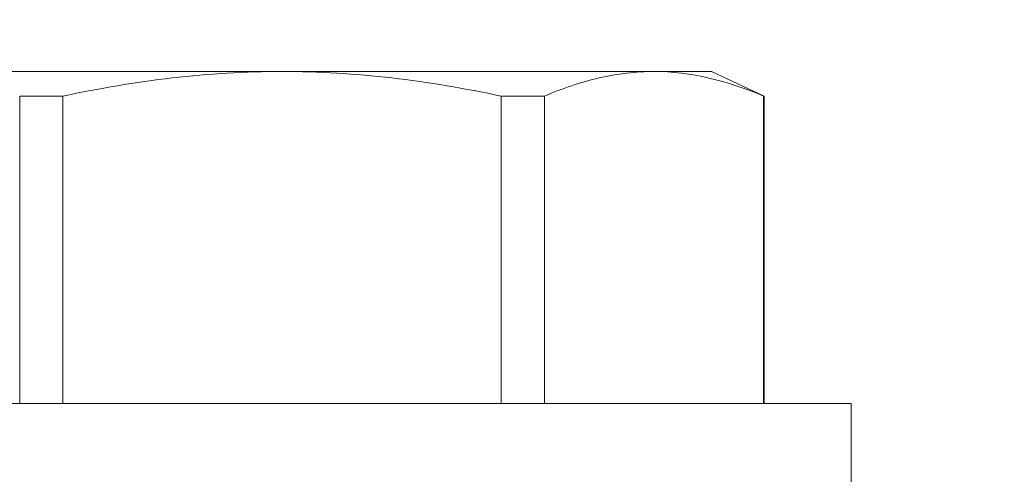
# Model space of a CAD drawing. Extents: x -51 to 58, y -9 to 51.
# Drawn here: x 44 to 45, y 31 to 32 of the extents above; entities that cross this region are included whole.
import ezdxf

# ---------------------------------------------------------------- set-up
doc = ezdxf.new("R2010")
doc.units = 0
doc.header["$MEASUREMENT"] = 0
doc.layers.get('0').update_dxf_attribs({"linetype": 'CONTINUOUS', "lineweight": 15})
doc.layers.get('DEFPOINTS').update_dxf_attribs({"linetype": 'CONTINUOUS'})
doc.layers.add('Text', color=7, linetype='CONTINUOUS', lineweight=15)
doc.styles.add('ROMAND', font='romand.shx', dxfattribs={"oblique": 15})
doc.dimstyles.new('ROMAND', dxfattribs={"dimscale": 4.5, "dimtxt": 0.125, "dimasz": 0.125, "dimexe": 0.0625, "dimexo": 0.0625, "dimgap": 0.0625, "dimtad": 0, "dimtih": 1, "dimtoh": 1, "dimdec": 3, "dimzin": 0, "dimdsep": 46, "dimlunit": 4, "dimtxsty": 'ROMAND', "dimcen": 0, "dimadec": 0, "dimazin": 0, "dimtfac": 1, "dimtdec": 3, "dimtofl": 0, "dimtmove": 0, "dimatfit": 3, "dimfxl": 0, "dimtolj": 1, "dimtzin": 0, "dimarcsym": 0})

# ---------------------------------------------------------------- blocks, each defined once
blk = doc.blocks.new('*D141')
at = {"layer": 'DEFPOINTS', "color": 0}
for p in [(41.59866, 34.81248), (41.84866, 34.81248)]:
    blk.add_point(p, dxfattribs=at)
at = {"layer": 'Text', "color": 0, "lineweight": -2}
blk.add_line((44.05923, 34.81248), (42.47366, 34.81248), dxfattribs=at)
at = {"layer": 'Text', "color": 0}
blk.add_solid([(42.47366, 34.91665), (42.47366, 34.70831), (41.84866, 34.81248)], dxfattribs=at)
at = {"layer": 'Text', "color": 0, "insert": (50.79475, 34.81248), "char_height": 0.625, "attachment_point": 5, "style": 'ROMAND'}
blk.add_mtext('\\A1;BALLAST HOUSING w/ \\PMIDGET LOUVER FOR HEAT\\PDISSIPATION (2 @ 180%%d)', dxfattribs=at)

msp = doc.modelspace()

# ---------------------------------------------------------------- linework, layer by layer
for p, q in [((44.40813, 31.49676), (44.27281, 31.49676)), ((44.54344, 31.49676), (44.40813, 31.49676)), ((44.56438, 31.49676), (44.54344, 31.49676)), ((44.58355, 31.48782), (44.56438, 31.49676)), ((44.32839, 31.48782), (44.31268, 31.48782)), ((44.31268, 31.37596), (44.31268, 31.48782)), ((44.32839, 31.48782), (44.32839, 31.37596)), ((44.50357, 31.48782), (44.48787, 31.48782)), ((44.48787, 31.37596), (44.48787, 31.48782)), ((44.50357, 31.48782), (44.50357, 31.37596)), ((44.58355, 31.48782), (44.58332, 31.48782)), ((44.58332, 31.37596), (44.58332, 31.48782)), ((44.58355, 31.37596), (44.58355, 31.48782)), ((44.61513, 31.37596), (44.20113, 31.37596)), ((44.61513, 31.34576), (44.61513, 31.37596))]:
    msp.add_line(p, q)
for points in [[(44.32839, 31.48782), (44.34156, 31.49061), (44.3549, 31.49288), (44.38149, 31.49595), (44.3948, 31.49676), (44.40813, 31.49676)], [(44.40813, 31.49676), (44.42144, 31.49676), (44.43476, 31.49596), (44.46143, 31.49287), (44.47478, 31.4906), (44.48787, 31.48782)], [(44.54344, 31.49676), (44.53681, 31.49676), (44.53016, 31.49596), (44.51682, 31.49288), (44.51016, 31.49061), (44.50357, 31.48782)]]:
    msp.add_open_spline(points, degree=3, knots=[0, 0, 0, 0, 0.5, 0.5, 1, 1, 1, 1])
msp.add_open_spline([(44.58332, 31.48782), (44.57009, 31.49343), (44.5568, 31.49676), (44.54344, 31.49676)], degree=3)

# ---------------------------------------------------------------- dimensions: what is measured, and where the dimension line sits
at = {"layer": 'Text'}
dim = msp.add_diameter_dim_2p(p1=(41.59866, 34.81248), p2=(41.84866, 34.81248), text='BALLAST HOUSING w/ \\PMIDGET LOUVER FOR HEAT\\PDISSIPATION (2 @ 180%%d)', dimstyle='ROMAND', override={"dimscale": 5}, dxfattribs=at)
dim.commit()
dim.dimension.update_dxf_attribs({"geometry": '*D141', "text_midpoint": (50.79475, 34.81248), "dimtype": 163})

doc.saveas('drawing.dxf')
